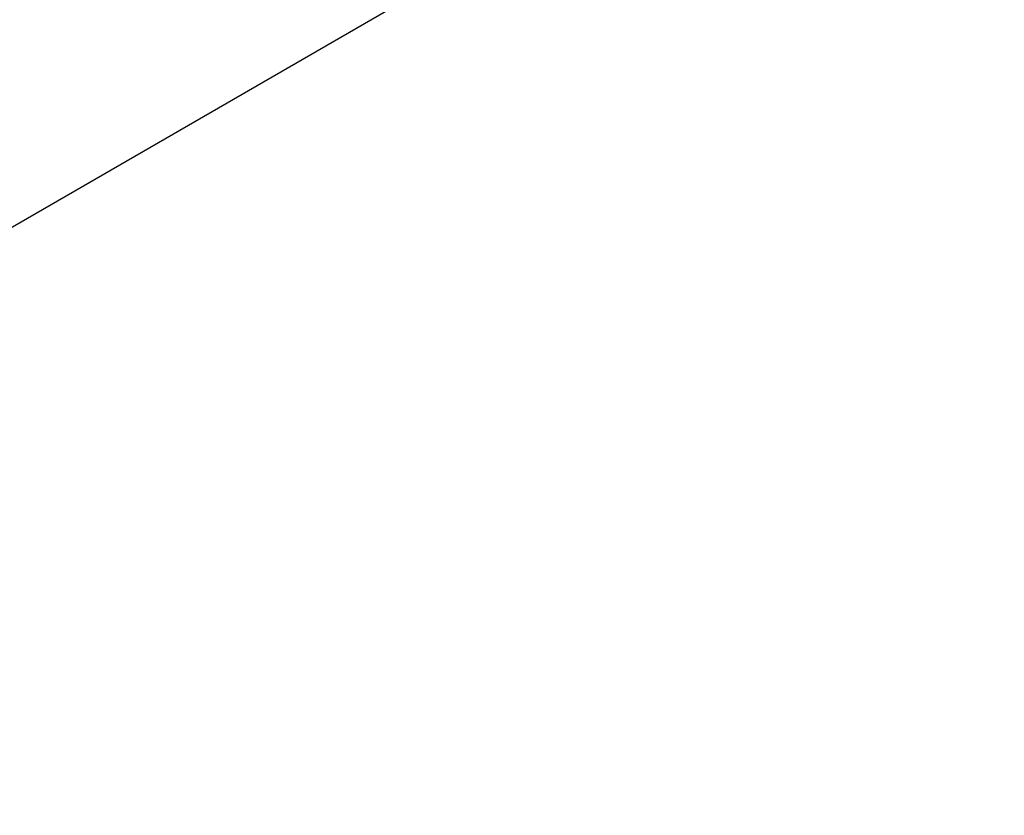
# Model space of a CAD drawing. Units: inches. Extents: x -415 to 17, y -66 to 507.
# Drawn here: x -188 to -178, y 361 to 369 of the extents above; entities that cross this region are included whole.
import ezdxf

# ---------------------------------------------------------------- set-up
doc = ezdxf.new("R2010")
doc.units = ezdxf.units.IN
doc.header["$LTSCALE"] = 0.5
doc.header["$MEASUREMENT"] = 0
doc.layers.get('Defpoints').update_dxf_attribs({"lineweight": 30})
doc.layers.add('Dimensions', color=7, linetype='Continuous', lineweight=15)
doc.styles.add('OLDCASTLE', font='simplex.shx')
doc.dimstyles.new('Catalog (Oldcastle style)', dxfattribs={"dimscale": 48, "dimtxt": 0.0625, "dimasz": 0.09375, "dimexe": 0.0625, "dimexo": 0.0625, "dimgap": 0.0625, "dimtad": 0, "dimdec": 4, "dimzin": 3, "dimdsep": 46, "dimlunit": 4, "dimtxsty": 'OLDCASTLE', "dimcen": 0.09, "dimclrd": 256, "dimclre": 256, "dimclrt": 256, "dimadec": 0, "dimazin": 0, "dimtfac": 1, "dimtdec": 4, "dimtofl": 0, "dimtmove": 0, "dimatfit": 3, "dimfxl": 1, "dimtolj": 1, "dimtzin": 0, "dimlwd": -1, "dimlwe": -1, "dimarcsym": 0})

# ---------------------------------------------------------------- blocks, each defined once
blk = doc.blocks.new('*D33')
at = {"layer": 'Defpoints', "color": 0, "transparency": 16777216}
for p in [(-163.0376, 416.91), (-370.3635, 327.943), (-343.7482, 312.5767)]:
    blk.add_point(p, dxfattribs=at)
at = {"layer": 'Dimensions', "transparency": 16777216}
for p, q in [((-166.0376, 418.6421), (-192.6529, 434.0084)), ((-193.55, 430.0264), (-283.1889, 378.2733)), ((-366.4664, 330.193), (-309.1698, 363.2733)), ((-346.7482, 314.3087), (-373.3635, 329.6751))]:
    blk.add_line(p, q, dxfattribs=at)
for points in [[(-193.925, 430.6759), (-193.175, 429.3769), (-189.6529, 432.2764)], [(-366.8414, 330.8426), (-366.0914, 329.5435), (-370.3635, 327.943)]]:
    blk.add_solid(points, dxfattribs=at)
at = {"layer": 'Dimensions', "transparency": 16777216, "insert": (-296.1794, 370.7733), "char_height": 3, "attachment_point": 5, "rotation": 0.0001, "style": 'OLDCASTLE'}
blk.add_mtext('\\A1;Inside Length As Required\\PTo Meet Total Detention Capacity', dxfattribs=at)

msp = doc.modelspace()

# ---------------------------------------------------------------- linework, layer by layer
msp.add_line((-189.201202, 365.7503), (-180.575647, 370.730266))

# ---------------------------------------------------------------- dimensions: what is measured, and where the dimension line sits
at = {"layer": 'Dimensions'}
dim = msp.add_linear_dim(base=(-370.363511, 327.943046), p1=(-163.037573, 416.910026), p2=(-343.748207, 312.576693), angle=210, text='Inside Length As Required\\XTo Meet Total Detention Capacity', dimstyle='Catalog (Oldcastle style)', override={"dimtih": 1}, dxfattribs=at)
dim.commit()
dim.dimension.update_dxf_attribs({"geometry": '*D33', "text_midpoint": (-296.179363, 370.773284), "dimtype": 161, "text_rotation": 0.0001})

doc.saveas('drawing.dxf')
